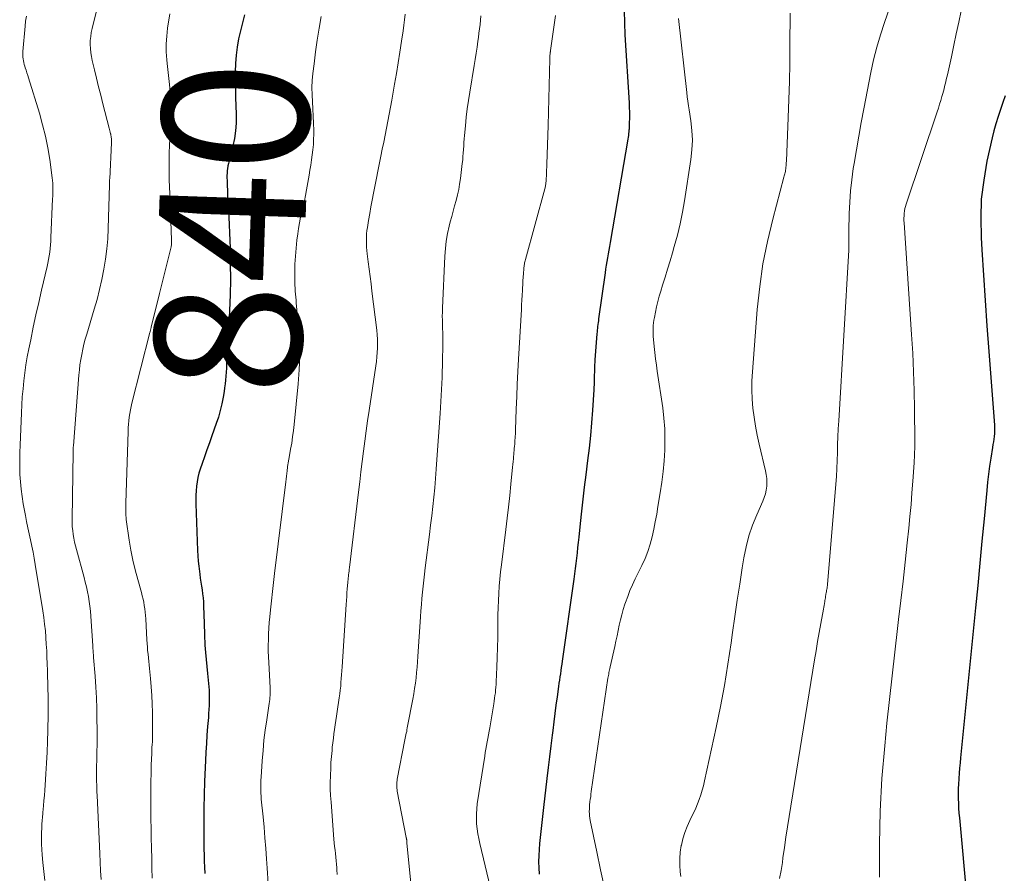
# Model space of a CAD drawing. Units: feet. Extents: x 1945000 to 1950007, y 520000 to 525000.
# Drawn here: x 1946231 to 1946366, y 520711 to 520828 of the extents above; entities that cross this region are included whole.
import ezdxf
from ezdxf.enums import TextEntityAlignment as Align

# ---------------------------------------------------------------- set-up
doc = ezdxf.new("R2010")
doc.units = ezdxf.units.FT
doc.header["$LTSCALE"] = 100
doc.header["$MEASUREMENT"] = 0
for name, color, linetype, lineweight in [('CONTOUR INDEX', 32, 'Continuous', 25), ('CONTOUR INDEX LABEL', 7, 'Continuous', 15), ('CONTOUR INTERMEDIATE', 40, 'Continuous', 15)]:
    doc.layers.add(name, color=color, linetype=linetype, lineweight=lineweight)
doc.styles.add('slant', font='romans.shx', dxfattribs={"oblique": 14.999978})

msp = doc.modelspace()

# ---------------------------------------------------------------- linework, layer by layer
at = {"layer": 'CONTOUR INDEX', "flags": 128}
for points, elevation in [([(1946262.06, 520828.22), (1946261.77, 520827.13), (1946261.5, 520826.03), (1946261.25, 520824.93), (1946261.05, 520823.82), (1946260.9, 520822.7), (1946260.82, 520821.58), (1946260.79, 520820.45), (1946260.8, 520819.24), (1946260.81, 520818.1), (1946260.83, 520816.96), (1946260.87, 520815.81), (1946260.91, 520814.67), (1946260.91, 520814.49), (1946260.91, 520813.44), (1946260.85, 520812.4), (1946260.69, 520811.37), (1946260.47, 520810.35), (1946260.12, 520808.99), (1946260.03, 520808.65), (1946259.95, 520808.31), (1946259.88, 520807.96), (1946259.8, 520807.62), (1946259.79, 520807.56), (1946259.74, 520807.25), (1946259.7, 520806.93), (1946259.68, 520806.61), (1946259.67, 520806.29), (1946259.67, 520805.97), (1946259.68, 520805.64), (1946259.69, 520805.32), (1946259.7, 520805), (1946259.73, 520804.2), (1946259.76, 520803.47), (1946259.8, 520802.75), (1946259.83, 520802.03), (1946259.88, 520801.31), (1946259.92, 520800.63), (1946259.98, 520799.56), (1946260.02, 520798.5), (1946260.06, 520797.44), (1946260.08, 520796.37), (1946260.12, 520794.25), (1946260.13, 520792.12), (1946260.11, 520790), (1946260.03, 520787.87), (1946259.93, 520785.75), (1946259.65, 520781.07), (1946259.62, 520780.54), (1946259.58, 520780), (1946259.55, 520779.47), (1946259.52, 520778.93), (1946259.47, 520778.4), (1946259.42, 520777.87), (1946259.35, 520777.34), (1946259.27, 520776.81), (1946259.14, 520776.04), (1946258.96, 520775.13), (1946258.75, 520774.23), (1946258.5, 520773.34), (1946258.21, 520772.46), (1946257.61, 520770.77), (1946257.27, 520769.83), (1946256.94, 520768.89), (1946256.61, 520767.94), (1946256.29, 520767), (1946256.03, 520766.25), (1946255.85, 520765.67), (1946255.71, 520765.09), (1946255.6, 520764.5), (1946255.51, 520763.9), (1946255.47, 520763.3), (1946255.43, 520762.7), (1946255.42, 520762.09), (1946255.43, 520761.49), (1946255.65, 520755.15), (1946255.69, 520754.43), (1946255.74, 520753.7), (1946255.81, 520752.98), (1946255.9, 520752.26), (1946255.95, 520751.9), (1946256.02, 520751.36), (1946256.1, 520750.83), (1946256.18, 520750.29), (1946256.27, 520749.76), (1946256.34, 520749.23), (1946256.4, 520748.69), (1946256.45, 520748.15), (1946256.47, 520747.61), (1946256.56, 520745.17), (1946256.57, 520744.68), (1946256.59, 520744.18), (1946256.6, 520743.69), (1946256.62, 520743.19), (1946256.64, 520742.7), (1946256.66, 520742.2), (1946256.7, 520741.71), (1946256.74, 520741.22), (1946257.02, 520738.37), (1946257.07, 520737.91), (1946257.11, 520737.46), (1946257.15, 520737), (1946257.19, 520736.55), (1946257.22, 520736.09), (1946257.25, 520735.63), (1946257.25, 520735.18), (1946257.25, 520734.72), (1946257.25, 520734.53), (1946257.23, 520733.98), (1946257.21, 520733.43), (1946257.17, 520732.88), (1946257.13, 520732.33), (1946257.03, 520731.11), (1946256.94, 520729.95), (1946256.86, 520728.79), (1946256.79, 520727.63), (1946256.73, 520726.47), (1946256.61, 520723.6), (1946256.55, 520721.79), (1946256.51, 520719.98), (1946256.5, 520718.17), (1946256.51, 520716.36), (1946256.53, 520714.42), (1946256.55, 520713.58), (1946256.57, 520712.74), (1946256.6, 520711.91), (1946256.64, 520711.07)], 840), ([(1946313.84, 520828.77), (1946313.86, 520827.13), (1946313.93, 520825.5), (1946314.49, 520816.2), (1946314.5, 520815.93), (1946314.52, 520815.66), (1946314.53, 520815.39), (1946314.54, 520815.11), (1946314.55, 520814.84), (1946314.56, 520814.57), (1946314.55, 520814.3), (1946314.55, 520814.03), (1946314.53, 520813.6), (1946314.53, 520813.46), (1946314.52, 520813.33), (1946314.52, 520813.19), (1946314.51, 520813.05), (1946314.51, 520812.91), (1946314.5, 520812.77), (1946314.49, 520812.64), (1946314.48, 520812.5), (1946314.46, 520812.27), (1946314.43, 520812.02), (1946314.4, 520811.77), (1946314.37, 520811.52), (1946314.33, 520811.27), (1946311.9, 520797.14), (1946311.82, 520796.63), (1946311.73, 520796.11), (1946311.64, 520795.6), (1946311.55, 520795.08), (1946311.46, 520794.57), (1946311.38, 520794.05), (1946311.3, 520793.53), (1946311.22, 520793.01), (1946310.34, 520786.73), (1946310.31, 520786.48), (1946310.27, 520786.23), (1946310.24, 520785.97), (1946310.21, 520785.72), (1946310.19, 520785.46), (1946310.16, 520785.21), (1946310.14, 520784.95), (1946310.12, 520784.7), (1946309.84, 520781.17), (1946309.82, 520780.83), (1946309.8, 520780.48), (1946309.78, 520780.14), (1946309.77, 520779.8), (1946309.76, 520779.46), (1946309.75, 520779.12), (1946309.74, 520778.78), (1946309.74, 520778.44), (1946309.73, 520778.09), (1946309.72, 520777.74), (1946309.71, 520777.4), (1946309.69, 520777.05), (1946309.51, 520774.29), (1946309.38, 520772.57), (1946309.23, 520770.84), (1946309.05, 520769.12), (1946308.84, 520767.41), (1946308.58, 520765.44), (1946308.37, 520763.79), (1946308.18, 520762.14), (1946307.99, 520760.49), (1946307.82, 520758.84), (1946307.63, 520756.96), (1946307.56, 520756.24), (1946307.48, 520755.53), (1946307.4, 520754.81), (1946307.32, 520754.1), (1946307.24, 520753.38), (1946307.15, 520752.66), (1946307.05, 520751.95), (1946306.95, 520751.24), (1946305.37, 520740.04), (1946305.31, 520739.61), (1946305.25, 520739.18), (1946305.19, 520738.75), (1946305.13, 520738.32), (1946305.07, 520737.89), (1946305, 520737.46), (1946304.94, 520737.03), (1946304.88, 520736.6), (1946304.69, 520735.17), (1946304.53, 520734.03), (1946304.38, 520732.88), (1946304.23, 520731.74), (1946304.08, 520730.59), (1946304, 520729.94), (1946303.81, 520728.47), (1946303.63, 520727), (1946303.45, 520725.53), (1946303.28, 520724.05), (1946302.81, 520720.07), (1946302.67, 520718.84), (1946302.54, 520717.61), (1946302.41, 520716.38), (1946302.3, 520715.14), (1946302.23, 520714.35), (1946302.18, 520713.51), (1946302.16, 520712.67), (1946302.18, 520711.83), (1946302.24, 520710.99)], 820), ([(1946365.79, 520817.19), (1946365.47, 520816.24), (1946365.13, 520815.29), (1946364.81, 520814.33), (1946364.51, 520813.37), (1946364.25, 520812.4), (1946364.01, 520811.43), (1946363.3, 520808.25), (1946362.85, 520805.67), (1946362.53, 520803.08), (1946362.44, 520800.47), (1946362.49, 520797.85), (1946362.6, 520796.17), (1946362.82, 520792.7), (1946363.05, 520789.23), (1946363.3, 520785.77), (1946363.55, 520782.3), (1946364.31, 520772.22), (1946364.33, 520771.84), (1946364.33, 520771.46), (1946364.31, 520771.09), (1946364.27, 520770.71), (1946364.22, 520770.34), (1946364.17, 520769.96), (1946364.11, 520769.59), (1946364.05, 520769.21), (1946363.82, 520767.75), (1946363.66, 520766.65), (1946363.51, 520765.54), (1946363.38, 520764.44), (1946363.27, 520763.33), (1946362.91, 520759.47), (1946362.62, 520756.43), (1946362.33, 520753.39), (1946362.04, 520750.35), (1946361.74, 520747.31), (1946359.7, 520726.87), (1946359.64, 520726.16), (1946359.57, 520725.46), (1946359.51, 520724.75), (1946359.45, 520724.04), (1946359.45, 520723.95), (1946359.41, 520723.29), (1946359.38, 520722.62), (1946359.37, 520721.96), (1946359.38, 520721.29), (1946359.4, 520720.63), (1946359.43, 520719.96), (1946359.48, 520719.3), (1946359.54, 520718.64), (1946360.57, 520707.6)], 800)]:
    msp.add_lwpolyline(points, dxfattribs=dict(at, elevation=elevation))
at = {"layer": 'CONTOUR INTERMEDIATE', "flags": 128}
for points, elevation in [([(1946242.88, 520832.86), (1946241.28, 520826.35), (1946241.16, 520825.81), (1946241.08, 520825.26), (1946241.03, 520824.71), (1946241.02, 520824.16), (1946241.04, 520823.61), (1946241.09, 520823.06), (1946241.18, 520822.52), (1946241.29, 520821.98), (1946241.6, 520820.73), (1946241.88, 520819.57), (1946242.17, 520818.41), (1946242.47, 520817.25), (1946242.76, 520816.09), (1946243.61, 520812.75), (1946243.66, 520812.56), (1946243.7, 520812.38), (1946243.75, 520812.2), (1946243.79, 520812.01), (1946243.81, 520811.94), (1946243.84, 520811.79), (1946243.87, 520811.64), (1946243.89, 520811.49), (1946243.91, 520811.35), (1946243.92, 520811.2), (1946243.93, 520811.05), (1946243.93, 520810.9), (1946243.92, 520810.75), (1946243.68, 520805.85), (1946243.67, 520805.75), (1946243.67, 520805.64), (1946243.67, 520805.54), (1946243.66, 520805.43), (1946243.66, 520805.33), (1946243.66, 520805.22), (1946243.65, 520805.12), (1946243.65, 520805.01), (1946243.47, 520799.08), (1946243.4, 520797.68), (1946243.28, 520796.28), (1946243.1, 520794.89), (1946242.88, 520793.5), (1946242.6, 520792.13), (1946242.3, 520790.76), (1946241.95, 520789.4), (1946241.56, 520788.05), (1946240.55, 520784.66), (1946240.35, 520783.98), (1946240.17, 520783.29), (1946240.01, 520782.59), (1946239.86, 520781.9), (1946239.73, 520781.2), (1946239.62, 520780.49), (1946239.54, 520779.79), (1946239.47, 520779.08), (1946238.72, 520769.42), (1946238.72, 520769.35), (1946238.71, 520769.28), (1946238.71, 520769.21), (1946238.7, 520769.14), (1946238.7, 520769.07), (1946238.7, 520769), (1946238.69, 520768.93), (1946238.69, 520768.86), (1946238.69, 520768.78), (1946238.69, 520768.7), (1946238.68, 520768.63), (1946238.68, 520768.55), (1946238.55, 520759.43), (1946238.55, 520758.9), (1946238.57, 520758.38), (1946238.63, 520757.85), (1946238.69, 520757.33), (1946238.79, 520756.81), (1946238.89, 520756.29), (1946239.01, 520755.78), (1946239.14, 520755.26), (1946240.18, 520751.46), (1946240.35, 520750.81), (1946240.51, 520750.16), (1946240.64, 520749.51), (1946240.77, 520748.85), (1946240.88, 520748.19), (1946240.97, 520747.53), (1946241.04, 520746.86), (1946241.09, 520746.2), (1946241.36, 520742.13), (1946241.37, 520741.93), (1946241.39, 520741.73), (1946241.4, 520741.53), (1946241.42, 520741.33), (1946241.43, 520741.13), (1946241.45, 520740.93), (1946241.47, 520740.73), (1946241.48, 520740.53), (1946241.68, 520737.98), (1946241.79, 520736.51), (1946241.87, 520735.03), (1946241.91, 520733.56), (1946241.94, 520732.08), (1946241.95, 520730.74), (1946241.95, 520729.72), (1946241.95, 520728.69), (1946241.94, 520727.67), (1946241.92, 520726.65), (1946241.89, 520725.57), (1946241.88, 520725.08), (1946241.88, 520724.6), (1946241.88, 520724.12), (1946241.88, 520723.64), (1946241.9, 520723.16), (1946241.91, 520722.68), (1946241.93, 520722.19), (1946241.95, 520721.71), (1946242.34, 520713.8), (1946242.39, 520712.62), (1946242.44, 520711.44), (1946242.49, 520710.26)], 848), ([(1946350.09, 520829.41), (1946349.31, 520827.2), (1946348.76, 520825.51), (1946348.26, 520823.81), (1946347.83, 520822.09), (1946347.46, 520820.35), (1946346.5, 520815.41), (1946346.15, 520813.55), (1946345.81, 520811.69), (1946345.49, 520809.82), (1946345.18, 520807.95), (1946345.07, 520807.24), (1946344.86, 520805.72), (1946344.69, 520804.2), (1946344.59, 520802.67), (1946344.52, 520801.14), (1946344.48, 520798.73), (1946344.47, 520798.4), (1946344.47, 520798.07), (1946344.47, 520797.74), (1946344.48, 520797.41), (1946344.48, 520797.08), (1946344.48, 520796.76), (1946344.47, 520796.43), (1946344.46, 520796.1), (1946343.08, 520772.82), (1946343.02, 520771.74), (1946342.97, 520770.66), (1946342.94, 520769.58), (1946342.91, 520768.49), (1946342.88, 520767.41), (1946342.83, 520766.33), (1946342.77, 520765.25), (1946342.69, 520764.17), (1946341.55, 520750.51), (1946341.54, 520750.34), (1946341.52, 520750.17), (1946341.49, 520750), (1946341.46, 520749.84), (1946341.43, 520749.67), (1946341.4, 520749.51), (1946341.37, 520749.34), (1946341.34, 520749.17), (1946341.33, 520749.11), (1946341.3, 520748.91), (1946341.27, 520748.7), (1946341.24, 520748.5), (1946341.21, 520748.3), (1946341.19, 520748.18), (1946341.16, 520747.91), (1946341.12, 520747.65), (1946341.07, 520747.39), (1946341.02, 520747.13), (1946340.66, 520745.17), (1946340.43, 520743.94), (1946340.21, 520742.7), (1946339.99, 520741.46), (1946339.79, 520740.21), (1946336.32, 520718.85), (1946336.09, 520717.43), (1946335.88, 520716.02), (1946335.67, 520714.6), (1946335.48, 520713.19), (1946335.4, 520712.56), (1946335.22, 520711.46), (1946335.02, 520710.37)], 808), ([(1946232.31, 520828.05), (1946232.21, 520827.37), (1946232.14, 520826.68), (1946231.85, 520823.21), (1946231.84, 520822.96), (1946231.83, 520822.7), (1946231.85, 520822.45), (1946231.87, 520822.2), (1946231.91, 520821.95), (1946231.96, 520821.7), (1946232.02, 520821.46), (1946232.09, 520821.21), (1946232.16, 520821), (1946232.27, 520820.66), (1946232.38, 520820.31), (1946232.49, 520819.96), (1946232.6, 520819.62), (1946234.09, 520814.79), (1946234.53, 520813.23), (1946234.92, 520811.66), (1946235.23, 520810.07), (1946235.49, 520808.48), (1946235.83, 520805.98), (1946235.87, 520805.62), (1946235.9, 520805.26), (1946235.92, 520804.91), (1946235.92, 520804.55), (1946235.92, 520804.19), (1946235.91, 520803.83), (1946235.9, 520803.47), (1946235.89, 520803.12), (1946235.66, 520797.84), (1946235.63, 520797.34), (1946235.6, 520796.84), (1946235.55, 520796.34), (1946235.49, 520795.84), (1946235.41, 520795.35), (1946235.33, 520794.85), (1946235.23, 520794.36), (1946235.13, 520793.87), (1946234.39, 520790.67), (1946234, 520788.98), (1946233.62, 520787.29), (1946233.26, 520785.59), (1946232.9, 520783.89), (1946232.65, 520782.65), (1946232.44, 520781.57), (1946232.26, 520780.48), (1946232.1, 520779.4), (1946231.97, 520778.3), (1946231.86, 520777.21), (1946231.76, 520776.12), (1946231.69, 520775.02), (1946231.63, 520773.92), (1946231.45, 520769.52), (1946231.42, 520768.51), (1946231.4, 520767.51), (1946231.41, 520766.5), (1946231.44, 520765.49), (1946231.5, 520764.49), (1946231.6, 520763.49), (1946231.73, 520762.5), (1946231.89, 520761.5), (1946232.18, 520759.92), (1946232.34, 520759.09), (1946232.51, 520758.25), (1946232.68, 520757.42), (1946232.87, 520756.58), (1946233.05, 520755.75), (1946233.22, 520754.92), (1946233.37, 520754.08), (1946233.52, 520753.24), (1946234.55, 520746.89), (1946234.69, 520745.99), (1946234.8, 520745.09), (1946234.9, 520744.19), (1946234.97, 520743.29), (1946234.97, 520743.24), (1946235.03, 520742.36), (1946235.08, 520741.47), (1946235.12, 520740.59), (1946235.15, 520739.7), (1946235.15, 520739.64), (1946235.18, 520738.79), (1946235.21, 520737.93), (1946235.23, 520737.08), (1946235.26, 520736.22), (1946235.28, 520735.37), (1946235.29, 520734.52), (1946235.29, 520733.66), (1946235.28, 520732.81), (1946235.23, 520730.57), (1946235.19, 520729.09), (1946235.14, 520727.61), (1946235.06, 520726.14), (1946234.97, 520724.66), (1946234.87, 520723.12), (1946234.82, 520722.42), (1946234.77, 520721.71), (1946234.71, 520721.01), (1946234.65, 520720.3), (1946234.57, 520719.37), (1946234.55, 520719.13), (1946234.53, 520718.89), (1946234.5, 520718.65), (1946234.48, 520718.41), (1946234.46, 520718.17), (1946234.44, 520717.93), (1946234.43, 520717.69), (1946234.42, 520717.45), (1946234.39, 520716.49), (1946234.38, 520715.78), (1946234.39, 520715.06), (1946234.42, 520714.34), (1946234.48, 520713.63), (1946234.57, 520712.58), (1946234.69, 520711.34), (1946234.81, 520710.1)], 852), ([(1946251.88, 520828.36), (1946251.57, 520826.39), (1946251.45, 520825.32), (1946251.37, 520824.25), (1946251.38, 520823.17), (1946251.45, 520822.09), (1946251.5, 520821.59), (1946251.59, 520820.76), (1946251.68, 520819.93), (1946251.78, 520819.11), (1946251.89, 520818.28), (1946252.02, 520817.34), (1946252.06, 520816.99), (1946252.09, 520816.63), (1946252.11, 520816.28), (1946252.12, 520815.93), (1946252.12, 520815.57), (1946252.11, 520815.22), (1946252.09, 520814.87), (1946252.06, 520814.51), (1946252.03, 520814.16), (1946252, 520813.81), (1946251.98, 520813.46), (1946251.96, 520813.11), (1946251.86, 520811.3), (1946251.81, 520810.37), (1946251.78, 520809.43), (1946251.77, 520808.5), (1946251.77, 520807.56), (1946251.78, 520806.62), (1946251.8, 520805.69), (1946251.82, 520804.75), (1946251.86, 520803.82), (1946252.12, 520797.53), (1946252.12, 520797.42), (1946252.12, 520797.3), (1946252.12, 520797.19), (1946252.12, 520797.07), (1946252.12, 520797.05), (1946252.11, 520796.92), (1946252.09, 520796.8), (1946252.07, 520796.67), (1946252.04, 520796.55), (1946251.57, 520794.59), (1946251.3, 520793.49), (1946251.03, 520792.38), (1946250.75, 520791.28), (1946250.48, 520790.18), (1946249.34, 520785.59), (1946249.32, 520785.5), (1946249.3, 520785.41), (1946249.27, 520785.32), (1946249.25, 520785.23), (1946249.23, 520785.14), (1946249.21, 520785.05), (1946249.18, 520784.96), (1946249.16, 520784.87), (1946246.71, 520775.26), (1946246.6, 520774.79), (1946246.5, 520774.31), (1946246.42, 520773.83), (1946246.35, 520773.34), (1946246.29, 520772.85), (1946246.25, 520772.37), (1946246.21, 520771.88), (1946246.19, 520771.39), (1946245.87, 520761.6), (1946245.87, 520761.32), (1946245.86, 520761.04), (1946245.86, 520760.76), (1946245.86, 520760.48), (1946245.86, 520760.19), (1946245.88, 520759.91), (1946245.9, 520759.63), (1946245.94, 520759.35), (1946246.34, 520756.54), (1946246.57, 520755.18), (1946246.83, 520753.83), (1946247.14, 520752.5), (1946247.49, 520751.17), (1946247.99, 520749.39), (1946248.11, 520748.95), (1946248.22, 520748.51), (1946248.31, 520748.07), (1946248.39, 520747.62), (1946248.46, 520747.17), (1946248.52, 520746.73), (1946248.56, 520746.27), (1946248.59, 520745.82), (1946248.75, 520742.96), (1946248.78, 520742.46), (1946248.81, 520741.97), (1946248.85, 520741.48), (1946248.9, 520740.99), (1946248.95, 520740.5), (1946249, 520740.01), (1946249.05, 520739.52), (1946249.1, 520739.03), (1946249.24, 520737.69), (1946249.34, 520736.53), (1946249.41, 520735.36), (1946249.46, 520734.2), (1946249.49, 520733.03), (1946249.52, 520730.63), (1946249.52, 520730.23), (1946249.52, 520729.84), (1946249.5, 520729.45), (1946249.49, 520729.05), (1946249.46, 520728.66), (1946249.44, 520728.27), (1946249.43, 520727.87), (1946249.41, 520727.48), (1946249.37, 520726.64), (1946249.35, 520725.93), (1946249.33, 520725.23), (1946249.31, 520724.53), (1946249.3, 520723.82), (1946249.3, 520723.12), (1946249.29, 520722.41), (1946249.29, 520721.71), (1946249.29, 520721), (1946249.29, 520719.81), (1946249.3, 520718.5), (1946249.31, 520717.2), (1946249.34, 520715.9), (1946249.37, 520714.6), (1946249.37, 520714.5), (1946249.4, 520713.14), (1946249.44, 520711.79), (1946249.48, 520710.44)], 844), ([(1946272.49, 520828.01), (1946272.22, 520826.4), (1946271.98, 520824.78), (1946271.75, 520823.16), (1946271.55, 520821.54), (1946271.39, 520820.23), (1946271.3, 520819.26), (1946271.26, 520818.29), (1946271.27, 520817.32), (1946271.32, 520816.35), (1946271.39, 520815.38), (1946271.44, 520814.41), (1946271.47, 520813.44), (1946271.49, 520812.46), (1946271.49, 520811.92), (1946271.48, 520811.22), (1946271.45, 520810.52), (1946271.38, 520809.82), (1946271.3, 520809.12), (1946271.2, 520808.42), (1946271.1, 520807.72), (1946270.98, 520807.03), (1946270.87, 520806.33), (1946270.52, 520804.34), (1946270.38, 520803.58), (1946270.23, 520802.83), (1946270.06, 520802.09), (1946269.89, 520801.34), (1946269.71, 520800.6), (1946269.56, 520799.85), (1946269.43, 520799.09), (1946269.31, 520798.34), (1946269.2, 520797.47), (1946269.08, 520796.38), (1946268.99, 520795.29), (1946268.94, 520794.19), (1946268.92, 520793.1), (1946268.93, 520791.73), (1946268.94, 520791.32), (1946268.95, 520790.91), (1946268.98, 520790.5), (1946269.01, 520790.09), (1946269.05, 520789.69), (1946269.08, 520789.28), (1946269.12, 520788.87), (1946269.16, 520788.46), (1946269.42, 520785.48), (1946269.54, 520783.58), (1946269.58, 520781.68), (1946269.52, 520779.79), (1946269.38, 520777.89), (1946268.82, 520772.33), (1946268.73, 520771.49), (1946268.62, 520770.64), (1946268.49, 520769.8), (1946268.34, 520768.96), (1946268.08, 520767.54), (1946268.06, 520767.41), (1946268.04, 520767.28), (1946268.01, 520767.15), (1946268, 520767.03), (1946267.98, 520766.9), (1946267.96, 520766.77), (1946267.94, 520766.64), (1946267.93, 520766.51), (1946267.87, 520766.02), (1946267.82, 520765.64), (1946267.78, 520765.26), (1946267.73, 520764.89), (1946267.69, 520764.51), (1946266.15, 520752.02), (1946266.01, 520750.78), (1946265.86, 520749.53), (1946265.72, 520748.28), (1946265.59, 520747.03), (1946265.49, 520746.08), (1946265.43, 520745.3), (1946265.37, 520744.53), (1946265.33, 520743.75), (1946265.31, 520742.97), (1946265.3, 520742.2), (1946265.3, 520741.42), (1946265.33, 520740.64), (1946265.36, 520739.86), (1946265.54, 520736.42), (1946265.55, 520736.15), (1946265.55, 520735.88), (1946265.55, 520735.61), (1946265.54, 520735.34), (1946265.52, 520735.07), (1946265.49, 520734.81), (1946265.46, 520734.54), (1946265.42, 520734.27), (1946265.08, 520732.03), (1946264.88, 520730.64), (1946264.71, 520729.25), (1946264.58, 520727.86), (1946264.46, 520726.46), (1946264.31, 520724.22), (1946264.29, 520723.8), (1946264.28, 520723.38), (1946264.28, 520722.95), (1946264.28, 520722.53), (1946264.29, 520722.17), (1946264.3, 520721.93), (1946264.32, 520721.69), (1946264.33, 520721.44), (1946264.35, 520721.2), (1946264.59, 520718.81), (1946264.73, 520717.37), (1946264.85, 520715.93), (1946264.97, 520714.49), (1946265.07, 520713.05), (1946265.16, 520711.78), (1946265.28, 520709.7)], 836), ([(1946283.95, 520828.33), (1946283.88, 520827.56), (1946283.79, 520826.8), (1946283.69, 520826.03), (1946283.48, 520824.62), (1946283.26, 520823.15), (1946283.03, 520821.69), (1946282.78, 520820.22), (1946282.53, 520818.76), (1946282.13, 520816.59), (1946281.95, 520815.63), (1946281.78, 520814.67), (1946281.6, 520813.71), (1946281.41, 520812.76), (1946281.23, 520811.8), (1946281.04, 520810.84), (1946280.85, 520809.88), (1946280.66, 520808.93), (1946279.64, 520803.87), (1946279.46, 520802.95), (1946279.29, 520802.03), (1946279.13, 520801.11), (1946278.97, 520800.18), (1946278.82, 520799.22), (1946278.76, 520798.78), (1946278.71, 520798.33), (1946278.68, 520797.88), (1946278.67, 520797.42), (1946278.67, 520796.97), (1946278.69, 520796.52), (1946278.72, 520796.07), (1946278.78, 520795.62), (1946278.92, 520794.52), (1946279.06, 520793.52), (1946279.19, 520792.52), (1946279.32, 520791.51), (1946279.44, 520790.51), (1946280.09, 520785.19), (1946280.15, 520784.58), (1946280.19, 520783.98), (1946280.2, 520783.37), (1946280.19, 520782.76), (1946280.16, 520782.15), (1946280.11, 520781.54), (1946280.05, 520780.94), (1946279.97, 520780.33), (1946279.05, 520774.23), (1946278.84, 520772.84), (1946278.65, 520771.45), (1946278.46, 520770.06), (1946278.28, 520768.67), (1946278.11, 520767.27), (1946277.94, 520765.88), (1946277.77, 520764.49), (1946277.6, 520763.09), (1946276.37, 520752.8), (1946276.34, 520752.56), (1946276.31, 520752.32), (1946276.28, 520752.07), (1946276.25, 520751.83), (1946276.22, 520751.53), (1946276.2, 520751.44), (1946276.19, 520751.35), (1946276.18, 520751.26), (1946276.18, 520751.16), (1946276.17, 520751.07), (1946276.16, 520750.98), (1946276.15, 520750.89), (1946276.14, 520750.79), (1946276.07, 520749.91), (1946276.03, 520749.38), (1946276, 520748.85), (1946275.96, 520748.32), (1946275.92, 520747.78), (1946275.36, 520739.25), (1946275.32, 520738.72), (1946275.29, 520738.19), (1946275.25, 520737.67), (1946275.21, 520737.14), (1946275.17, 520736.62), (1946275.12, 520736.09), (1946275.05, 520735.57), (1946274.98, 520735.05), (1946274.7, 520733.15), (1946274.61, 520732.54), (1946274.51, 520731.94), (1946274.42, 520731.33), (1946274.33, 520730.73), (1946274.25, 520730.12), (1946274.17, 520729.52), (1946274.09, 520728.91), (1946274.03, 520728.3), (1946273.99, 520727.86), (1946273.91, 520727.03), (1946273.85, 520726.2), (1946273.81, 520725.37), (1946273.77, 520724.54), (1946273.77, 520724.4), (1946273.76, 520723.5), (1946273.76, 520722.59), (1946273.8, 520721.69), (1946273.86, 520720.79), (1946274.26, 520715.73), (1946274.3, 520715.24), (1946274.35, 520714.76), (1946274.4, 520714.27), (1946274.46, 520713.78), (1946274.51, 520713.3), (1946274.56, 520712.81), (1946274.6, 520712.33), (1946274.64, 520711.84), (1946274.65, 520711.57), (1946274.69, 520710.95)], 832), ([(1946294.28, 520828.07), (1946294.23, 520827.49), (1946294.17, 520826.9), (1946294.1, 520826.31), (1946294.03, 520825.72), (1946293.95, 520825.14), (1946293.88, 520824.64), (1946293.76, 520823.81), (1946293.64, 520822.98), (1946293.51, 520822.15), (1946293.38, 520821.32), (1946292.77, 520817.65), (1946292.6, 520816.52), (1946292.44, 520815.38), (1946292.3, 520814.24), (1946292.18, 520813.1), (1946292.06, 520811.77), (1946292.02, 520811.29), (1946291.98, 520810.81), (1946291.95, 520810.33), (1946291.92, 520809.85), (1946291.89, 520809.37), (1946291.85, 520808.9), (1946291.81, 520808.42), (1946291.75, 520807.94), (1946291.5, 520805.9), (1946291.39, 520805.14), (1946291.26, 520804.39), (1946291.09, 520803.65), (1946290.91, 520802.91), (1946290.71, 520802.17), (1946290.51, 520801.43), (1946290.31, 520800.7), (1946290.12, 520799.96), (1946289.98, 520799.4), (1946289.76, 520798.38), (1946289.57, 520797.36), (1946289.45, 520796.32), (1946289.37, 520795.28), (1946289.06, 520788.21), (1946289.04, 520787.66), (1946289.03, 520787.1), (1946289.04, 520786.55), (1946289.05, 520785.99), (1946289.07, 520785.44), (1946289.08, 520784.88), (1946289.08, 520784.33), (1946289.08, 520783.77), (1946289.05, 520780.35), (1946289.03, 520779.54), (1946289.01, 520778.72), (1946288.97, 520777.91), (1946288.93, 520777.1), (1946288.87, 520776.28), (1946288.82, 520775.47), (1946288.77, 520774.66), (1946288.72, 520773.85), (1946288.3, 520767.54), (1946288.21, 520766.25), (1946288.11, 520764.97), (1946287.99, 520763.69), (1946287.87, 520762.41), (1946287.73, 520761.14), (1946287.59, 520759.86), (1946287.43, 520758.58), (1946287.27, 520757.31), (1946286.68, 520752.77), (1946286.58, 520751.93), (1946286.49, 520751.1), (1946286.4, 520750.26), (1946286.32, 520749.43), (1946286.25, 520748.59), (1946286.18, 520747.75), (1946286.12, 520746.91), (1946286.06, 520746.07), (1946285.71, 520740.68), (1946285.66, 520739.95), (1946285.6, 520739.22), (1946285.53, 520738.49), (1946285.45, 520737.76), (1946285.36, 520737.03), (1946285.26, 520736.3), (1946285.14, 520735.57), (1946285.01, 520734.85), (1946284.3, 520731.16), (1946284.26, 520730.93), (1946284.21, 520730.69), (1946284.17, 520730.46), (1946284.12, 520730.23), (1946284.07, 520730), (1946284.02, 520729.77), (1946283.98, 520729.54), (1946283.93, 520729.3), (1946282.89, 520723.96), (1946282.86, 520723.75), (1946282.83, 520723.55), (1946282.82, 520723.34), (1946282.81, 520723.13), (1946282.82, 520722.92), (1946282.83, 520722.71), (1946282.86, 520722.5), (1946282.89, 520722.3), (1946284.11, 520715.99), (1946284.12, 520715.93), (1946284.13, 520715.88), (1946284.14, 520715.82), (1946284.15, 520715.76), (1946284.16, 520715.7), (1946284.17, 520715.64), (1946284.18, 520715.58), (1946284.18, 520715.52), (1946284.19, 520715.44), (1946284.2, 520715.38), (1946284.21, 520715.31), (1946284.21, 520715.25), (1946284.62, 520711.1), (1946284.83, 520708.96)], 828), ([(1946304.48, 520828.15), (1946304.39, 520827.49), (1946304.29, 520826.84), (1946303.79, 520823.34), (1946303.78, 520823.29), (1946303.77, 520823.23), (1946303.76, 520823.17), (1946303.75, 520823.11), (1946303.74, 520823.06), (1946303.74, 520823), (1946303.73, 520822.94), (1946303.72, 520822.88), (1946303.71, 520822.74), (1946303.7, 520822.62), (1946303.69, 520822.49), (1946303.68, 520822.36), (1946303.67, 520822.24), (1946303.45, 520813.13), (1946303.42, 520811.81), (1946303.38, 520810.5), (1946303.33, 520809.18), (1946303.28, 520807.86), (1946303.17, 520805.49), (1946303.16, 520805.36), (1946303.15, 520805.23), (1946303.14, 520805.1), (1946303.12, 520804.98), (1946303.1, 520804.85), (1946303.07, 520804.73), (1946303.04, 520804.6), (1946303.01, 520804.48), (1946300.36, 520794.84), (1946300.32, 520794.68), (1946300.28, 520794.53), (1946300.25, 520794.37), (1946300.22, 520794.22), (1946300.19, 520794.06), (1946300.17, 520793.9), (1946300.15, 520793.74), (1946300.14, 520793.58), (1946300.09, 520792.91), (1946300.06, 520792.41), (1946300.03, 520791.91), (1946300, 520791.41), (1946299.97, 520790.92), (1946299.96, 520790.61), (1946299.92, 520789.96), (1946299.89, 520789.31), (1946299.85, 520788.65), (1946299.81, 520788), (1946299.42, 520781.25), (1946299.33, 520779.55), (1946299.24, 520777.85), (1946299.17, 520776.14), (1946299.11, 520774.44), (1946299.02, 520771.58), (1946299.01, 520771.3), (1946299, 520771.03), (1946298.98, 520770.75), (1946298.96, 520770.48), (1946298.94, 520770.21), (1946298.92, 520769.94), (1946298.9, 520769.66), (1946298.87, 520769.39), (1946298.87, 520769.36), (1946298.84, 520769.07), (1946298.81, 520768.79), (1946298.78, 520768.5), (1946298.76, 520768.21), (1946298.75, 520768.03), (1946298.72, 520767.65), (1946298.69, 520767.27), (1946298.65, 520766.89), (1946298.62, 520766.51), (1946298.39, 520764.17), (1946298.23, 520762.62), (1946298.07, 520761.07), (1946297.89, 520759.53), (1946297.7, 520757.98), (1946297.1, 520753.19), (1946296.98, 520752.22), (1946296.88, 520751.24), (1946296.8, 520750.26), (1946296.74, 520749.28), (1946296.69, 520748.3), (1946296.65, 520747.32), (1946296.62, 520746.34), (1946296.61, 520745.35), (1946296.6, 520744.61), (1946296.58, 520743.26), (1946296.55, 520741.91), (1946296.51, 520740.55), (1946296.46, 520739.2), (1946296.38, 520737.24), (1946296.36, 520736.86), (1946296.33, 520736.48), (1946296.3, 520736.1), (1946296.26, 520735.72), (1946296.21, 520735.35), (1946296.16, 520734.97), (1946296.1, 520734.59), (1946296.04, 520734.22), (1946295.49, 520730.95), (1946295.4, 520730.47), (1946295.32, 520729.98), (1946295.23, 520729.5), (1946295.14, 520729.02), (1946295.05, 520728.53), (1946294.97, 520728.05), (1946294.89, 520727.56), (1946294.81, 520727.08), (1946293.8, 520720.59), (1946293.72, 520719.91), (1946293.67, 520719.23), (1946293.67, 520718.54), (1946293.71, 520717.86), (1946293.79, 520717.17), (1946293.88, 520716.49), (1946294.01, 520715.82), (1946294.15, 520715.14), (1946295.81, 520708.1)], 824), ([(1946336.47, 520828.44), (1946336.44, 520824.06), (1946336.41, 520821.6), (1946336.36, 520819.14), (1946336.29, 520816.68), (1946336.2, 520814.22), (1946335.95, 520808.25), (1946335.94, 520808.05), (1946335.93, 520807.84), (1946335.91, 520807.64), (1946335.89, 520807.43), (1946335.88, 520807.35), (1946335.86, 520807.19), (1946335.84, 520807.03), (1946335.81, 520806.87), (1946335.77, 520806.71), (1946335.74, 520806.55), (1946335.7, 520806.4), (1946335.66, 520806.24), (1946335.62, 520806.08), (1946334.08, 520800.34), (1946333.36, 520797.3), (1946332.75, 520794.23), (1946332.31, 520791.14), (1946331.98, 520788.03), (1946331.31, 520779.53), (1946331.25, 520778.29), (1946331.23, 520777.04), (1946331.29, 520775.8), (1946331.39, 520774.57), (1946331.55, 520773.33), (1946331.74, 520772.1), (1946331.97, 520770.88), (1946332.24, 520769.66), (1946333.11, 520766.01), (1946333.21, 520765.49), (1946333.27, 520764.96), (1946333.28, 520764.44), (1946333.26, 520763.91), (1946333.19, 520763.38), (1946333.08, 520762.87), (1946332.92, 520762.36), (1946332.73, 520761.87), (1946331.9, 520760.01), (1946331.33, 520758.58), (1946330.83, 520757.12), (1946330.45, 520755.63), (1946330.14, 520754.12), (1946329.93, 520752.77), (1946329.58, 520750.56), (1946329.24, 520748.35), (1946328.92, 520746.14), (1946328.6, 520743.93), (1946328.41, 520742.54), (1946327.98, 520739.64), (1946327.5, 520736.74), (1946326.96, 520733.86), (1946326.37, 520730.98), (1946324.8, 520723.69), (1946324.64, 520723.05), (1946324.48, 520722.42), (1946324.28, 520721.8), (1946324.07, 520721.18), (1946323.83, 520720.57), (1946323.58, 520719.96), (1946323.31, 520719.37), (1946323.03, 520718.78), (1946322.8, 520718.32), (1946322.43, 520717.5), (1946322.1, 520716.66), (1946321.84, 520715.8), (1946321.63, 520714.92), (1946321.62, 520714.9), (1946321.48, 520714), (1946321.4, 520713.1), (1946321.41, 520712.19), (1946321.48, 520711.28), (1946321.55, 520710.66)], 812), ([(1946359.76, 520828.79), (1946359.45, 520827.22), (1946359.12, 520825.65), (1946358.79, 520824.08), (1946358.45, 520822.51), (1946357.9, 520820.02), (1946357.83, 520819.7), (1946357.75, 520819.39), (1946357.68, 520819.07), (1946357.61, 520818.75), (1946357.53, 520818.44), (1946357.45, 520818.12), (1946357.36, 520817.81), (1946357.28, 520817.5), (1946357.15, 520817.07), (1946357, 520816.54), (1946356.84, 520816.02), (1946356.67, 520815.5), (1946356.5, 520814.97), (1946352.29, 520802.4), (1946352.2, 520802.09), (1946352.12, 520801.78), (1946352.06, 520801.46), (1946352.02, 520801.14), (1946351.99, 520800.81), (1946351.98, 520800.49), (1946351.98, 520800.17), (1946351.99, 520799.84), (1946353.02, 520784.62), (1946353.17, 520782.07), (1946353.29, 520779.53), (1946353.36, 520776.98), (1946353.41, 520774.43), (1946353.45, 520770.08), (1946353.45, 520769.7), (1946353.45, 520769.33), (1946353.44, 520768.96), (1946353.43, 520768.58), (1946353.42, 520768.21), (1946353.41, 520767.84), (1946353.39, 520767.46), (1946353.36, 520767.09), (1946353.19, 520764.62), (1946353.07, 520763.01), (1946352.94, 520761.4), (1946352.79, 520759.79), (1946352.64, 520758.18), (1946352.43, 520756.17), (1946352.15, 520753.56), (1946351.86, 520750.94), (1946351.56, 520748.33), (1946351.25, 520745.72), (1946351.1, 520744.5), (1946350.72, 520741.27), (1946350.35, 520738.05), (1946350, 520734.82), (1946349.66, 520731.59), (1946349.35, 520728.5), (1946348.98, 520724.03), (1946348.73, 520719.55), (1946348.63, 520715.07), (1946348.65, 520710.58)], 804), ([(1946321.23, 520827.74), (1946322.36, 520817.62), (1946322.43, 520817.02), (1946322.51, 520816.43), (1946322.59, 520815.83), (1946322.68, 520815.24), (1946322.92, 520813.78), (1946323.06, 520812.46), (1946323.13, 520811.14), (1946323.07, 520809.82), (1946322.93, 520808.5), (1946322.06, 520802.86), (1946321.78, 520801.28), (1946321.46, 520799.71), (1946321.08, 520798.16), (1946320.66, 520796.61), (1946320.41, 520795.75), (1946320.08, 520794.65), (1946319.75, 520793.54), (1946319.41, 520792.43), (1946319.07, 520791.32), (1946318.83, 520790.53), (1946318.62, 520789.82), (1946318.43, 520789.11), (1946318.25, 520788.38), (1946318.1, 520787.66), (1946317.95, 520786.94), (1946317.89, 520786.57), (1946317.83, 520786.2), (1946317.8, 520785.82), (1946317.77, 520785.45), (1946317.77, 520785.07), (1946317.77, 520784.7), (1946317.79, 520784.32), (1946317.82, 520783.94), (1946317.92, 520782.99), (1946318.01, 520782.14), (1946318.12, 520781.29), (1946318.23, 520780.44), (1946318.35, 520779.59), (1946319.08, 520774.62), (1946319.25, 520773.18), (1946319.37, 520771.73), (1946319.39, 520770.27), (1946319.36, 520768.82), (1946319.26, 520767.36), (1946319.13, 520765.91), (1946318.95, 520764.47), (1946318.74, 520763.02), (1946318.44, 520761.12), (1946318.26, 520760.09), (1946318.07, 520759.06), (1946317.86, 520758.04), (1946317.64, 520757.01), (1946317.38, 520756.01), (1946317.06, 520755.01), (1946316.68, 520754.05), (1946316.25, 520753.1), (1946315.34, 520751.26), (1946314.97, 520750.47), (1946314.62, 520749.67), (1946314.31, 520748.86), (1946314.01, 520748.04), (1946313.93, 520747.8), (1946313.71, 520747.09), (1946313.51, 520746.38), (1946313.33, 520745.66), (1946313.16, 520744.93), (1946313.01, 520744.21), (1946312.86, 520743.48), (1946312.7, 520742.76), (1946312.54, 520742.03), (1946311.92, 520739.26), (1946311.87, 520739.06), (1946311.83, 520738.87), (1946311.79, 520738.67), (1946311.75, 520738.48), (1946311.72, 520738.28), (1946311.68, 520738.09), (1946311.65, 520737.89), (1946311.62, 520737.7), (1946309.35, 520722.25), (1946309.3, 520721.9), (1946309.26, 520721.55), (1946309.21, 520721.21), (1946309.16, 520720.86), (1946309.15, 520720.79), (1946309.12, 520720.48), (1946309.09, 520720.17), (1946309.08, 520719.86), (1946309.07, 520719.54), (1946309.08, 520719.23), (1946309.11, 520718.92), (1946309.15, 520718.61), (1946309.21, 520718.3), (1946310.11, 520714.02), (1946310.62, 520711.57), (1946311.15, 520709.13)], 816)]:
    msp.add_lwpolyline(points, dxfattribs=dict(at, elevation=elevation))

# ---------------------------------------------------------------- texts
at = {"layer": 'CONTOUR INDEX LABEL', "style": 'slant', "oblique": 15}
msp.add_text('840', height=20, rotation=88.0108, dxfattribs=at).set_placement((1946260.34, 520799.22, 840), align=Align.MIDDLE_CENTER)

doc.saveas('drawing.dxf')
